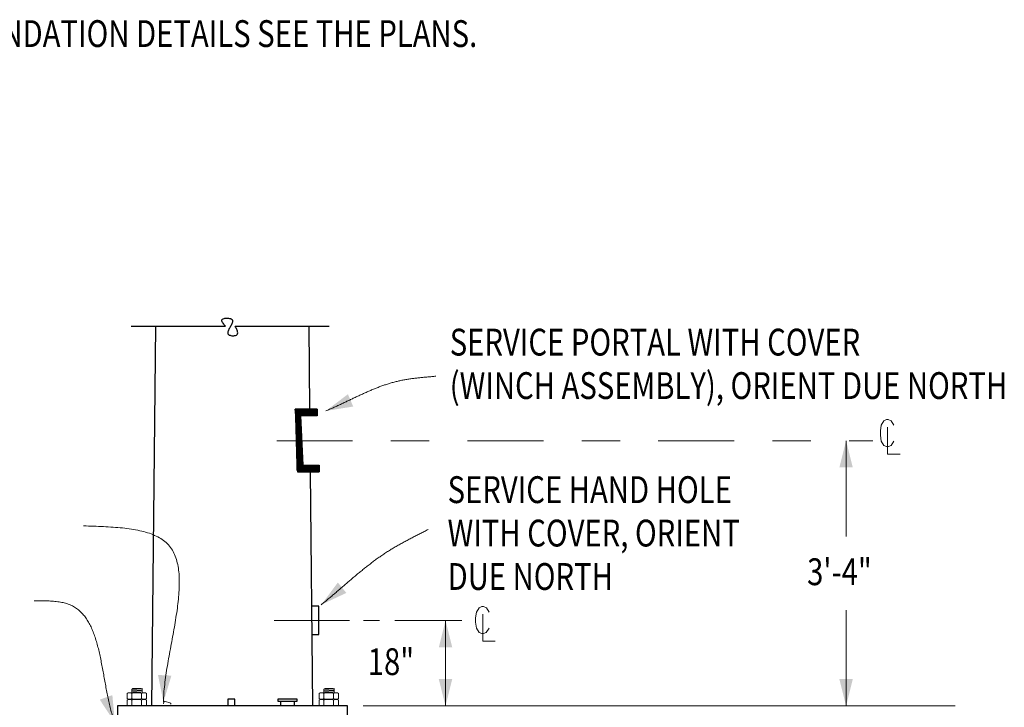
# Model space of a CAD drawing. Extents: x 0 to 17, y 0 to 11.
# Drawn here: x 1.8 to 4.4, y 3.6 to 5.4 of the extents above; entities that cross this region are included whole.
import ezdxf

# ---------------------------------------------------------------- set-up
doc = ezdxf.new("R2010")
doc.units = 0
doc.header["$MEASUREMENT"] = 0
doc.linetypes.add('DGN Style 4', pattern=[0.396463, 0.198108, -0.099054, 0.000247634, -0.099054])
for name, color, linetype, lineweight in [('DRAFT_LC-Center_WT-0', 7, 'DGN Style 4', 0), ('DRAFT_Text-3', 4, 'Continuous', 13), ('DRAFT_WT-0', 9, 'Continuous', 0), ('DRAFT_WT-1', 1, 'Continuous', 13), ('DRAFT_WT-2', 2, 'Continuous', 30)]:
    doc.layers.add(name, color=color, linetype=linetype, lineweight=lineweight)
doc.styles.add('.07   ENG-80', font='Engineering.shx', dxfattribs={"width": 0.8, "height": 0.07})

# ---------------------------------------------------------------- blocks, each defined once
blk = doc.blocks.new('*U3')
at = {"layer": 'DRAFT_Text-3', "flags": 128}
for points in [[(-0.0237, 0.0306), (-0.0257, 0.0157), (-0.0257, 0.004), (-0.0237, -0.0109)], [(0.0024, 0.0421), (-0.0049, 0.0449), (-0.0095, 0.0449), (-0.0165, 0.0421), (-0.0237, 0.0306)], [(0.0094, 0.0306), (0.0024, 0.0421)], [(-0.007, 0.0251), (-0.007, -0.0449)], [(-0.0237, -0.0109), (-0.0165, -0.0222), (-0.0095, -0.0252), (-0.0047, -0.0253), (0.0023, -0.0226)], [(0.0094, -0.0109), (0.0023, -0.0226)], [(-0.007, -0.0449), (0.0257, -0.0449)]]:
    blk.add_lwpolyline(points, dxfattribs=at)
blk = doc.blocks.new('Centerline')
at = {"layer": 'DRAFT_Text-3'}
blk.add_blockref('*U3', (0.007, 0.0099), dxfattribs=at)
blk = doc.blocks.new('arrowhead_1')
at = {"layer": 'DRAFT_Text-3'}
blk.add_solid([(0, 0), (-0.07, -0.0175), (-0.07, 0.0175)], dxfattribs=at)

msp = doc.modelspace()

# ---------------------------------------------------------------- linework, layer by layer
at = {"layer": 'DRAFT_LC-Center_WT-0', "flags": 128}
msp.add_lwpolyline([(2.4714, 4.2736), (4.0275, 4.2736)], dxfattribs=at)
at = {"layer": 'DRAFT_Text-3'}
for p, q in [((3.9577, 4.2736), (3.9577, 4.0236)), ((3.9577, 3.5814), (3.9577, 3.8314)), ((2.9121, 3.5814), (2.9121, 3.8044)), ((2.6974, 3.5814), (4.242, 3.5814))]:
    msp.add_line(p, q, dxfattribs=at)
for points, knots in [([(2.5999, 4.3513), (2.6031, 4.3526), (2.6063, 4.354), (2.6095, 4.3554), (2.6127, 4.3567), (2.6159, 4.3582), (2.6191, 4.3596), (2.6223, 4.361), (2.6255, 4.3625), (2.6287, 4.3639), (2.6318, 4.3654), (2.635, 4.3669), (2.6382, 4.3684), (2.6414, 4.3699), (2.6445, 4.3714), (2.6477, 4.3729), (2.6509, 4.3744), (2.654, 4.3759), (2.6572, 4.3774), (2.6604, 4.3789), (2.6635, 4.3804), (2.6667, 4.3819), (2.6699, 4.3834), (2.673, 4.385), (2.6762, 4.3865), (2.6794, 4.388), (2.6826, 4.3894), (2.6857, 4.3909), (2.6889, 4.3924), (2.6921, 4.3939), (2.6953, 4.3953), (2.6984, 4.3968), (2.7016, 4.3982), (2.7048, 4.3997), (2.708, 4.4011), (2.7112, 4.4025), (2.7144, 4.4039), (2.7176, 4.4052), (2.7208, 4.4066), (2.724, 4.4079), (2.7273, 4.4092), (2.7305, 4.4105), (2.7337, 4.4118), (2.737, 4.413), (2.7402, 4.4143), (2.7435, 4.4155), (2.7467, 4.4167), (2.75, 4.4178), (2.7532, 4.4189), (2.7565, 4.42), (2.7598, 4.4211), (2.7631, 4.4221), (2.7664, 4.4232), (2.7697, 4.4241), (2.773, 4.4251), (2.7764, 4.426), (2.7797, 4.4269), (2.7831, 4.4277), (2.7864, 4.4285), (2.7898, 4.4293), (2.7932, 4.43), (2.7965, 4.4308), (2.7999, 4.4314), (2.8033, 4.4321), (2.8067, 4.4327), (2.8102, 4.4333), (2.8136, 4.4338), (2.817, 4.4344), (2.8205, 4.4349), (2.8239, 4.4354), (2.8273, 4.4359), (2.8308, 4.4363), (2.8343, 4.4367), (2.8377, 4.4371), (2.8412, 4.4375), (2.8447, 4.4379), (2.8481, 4.4383), (2.8516, 4.4386), (2.8551, 4.439), (2.8586, 4.4393), (2.8621, 4.4396), (2.8656, 4.4399), (2.8691, 4.4402), (2.8726, 4.4405), (2.8761, 4.4408), (2.8796, 4.4411), (2.8831, 4.4414), (2.8866, 4.4417)], [0, 0, 0, 0, 0.03447, 0.03447, 0.03447, 0.069008, 0.069008, 0.069008, 0.103604, 0.103604, 0.103604, 0.13825, 0.13825, 0.13825, 0.17293, 0.17293, 0.17293, 0.207632, 0.207632, 0.207632, 0.242338, 0.242338, 0.242338, 0.277034, 0.277034, 0.277034, 0.311705, 0.311705, 0.311705, 0.346335, 0.346335, 0.346335, 0.380913, 0.380913, 0.380913, 0.415429, 0.415429, 0.415429, 0.449875, 0.449875, 0.449875, 0.484249, 0.484249, 0.484249, 0.518551, 0.518551, 0.518551, 0.552788, 0.552788, 0.552788, 0.586972, 0.586972, 0.586972, 0.621122, 0.621122, 0.621122, 0.655265, 0.655265, 0.655265, 0.689432, 0.689432, 0.689432, 0.723652, 0.723652, 0.723652, 0.757944, 0.757944, 0.757944, 0.792317, 0.792317, 0.792317, 0.826774, 0.826774, 0.826774, 0.86131, 0.86131, 0.86131, 0.895916, 0.895916, 0.895916, 0.930578, 0.930578, 0.930578, 0.965279, 0.965279, 0.965279, 1, 1, 1, 1]), ([(2.1758, 3.5915), (2.1761, 3.599), (2.1765, 3.6064), (2.1769, 3.6139), (2.1772, 3.6217), (2.1782, 3.6295), (2.1791, 3.6373), (2.18, 3.6453), (2.181, 3.6534), (2.1822, 3.6614), (2.1834, 3.6696), (2.1847, 3.6778), (2.1861, 3.686), (2.1875, 3.6944), (2.1889, 3.7028), (2.1904, 3.7111), (2.192, 3.7195), (2.1935, 3.728), (2.1951, 3.7364), (2.1966, 3.7448), (2.1982, 3.7533), (2.1998, 3.7617), (2.2013, 3.7701), (2.2028, 3.7785), (2.2043, 3.7869), (2.2058, 3.7952), (2.2072, 3.8036), (2.2085, 3.8119), (2.2098, 3.82), (2.211, 3.8282), (2.2121, 3.8363), (2.2132, 3.8443), (2.2141, 3.8522), (2.2149, 3.8602), (2.2157, 3.8678), (2.2163, 3.8755), (2.2167, 3.8832), (2.2172, 3.8906), (2.2173, 3.8979), (2.2173, 3.9053), (2.2173, 3.9122), (2.217, 3.9192), (2.2165, 3.9262), (2.216, 3.9327), (2.2151, 3.9392), (2.214, 3.9457), (2.2129, 3.9519), (2.2114, 3.9579), (2.2096, 3.9638), (2.2079, 3.9695), (2.2057, 3.9749), (2.2031, 3.9803), (2.2007, 3.9854), (2.1977, 3.9902), (2.1944, 3.9949), (2.191, 3.9995), (2.1873, 4.0036), (2.1831, 4.0075), (2.1787, 4.0114), (2.1742, 4.0149), (2.1692, 4.018), (2.1639, 4.0212), (2.1585, 4.0241), (2.1529, 4.0265), (2.1468, 4.0291), (2.1407, 4.0315), (2.1344, 4.0334), (2.1277, 4.0354), (2.1209, 4.0373), (2.114, 4.0387), (2.1068, 4.0403), (2.0995, 4.0417), (2.0921, 4.0428), (2.0843, 4.044), (2.0766, 4.045), (2.0688, 4.0458), (2.0606, 4.0466), (2.0525, 4.0474), (2.0444, 4.0479), (2.036, 4.0485), (2.0276, 4.049), (2.0192, 4.0494), (2.0106, 4.0498), (2.002, 4.0502), (1.9935, 4.0505), (1.9848, 4.0508), (1.9761, 4.0511), (1.9675, 4.0513)], [0, 0, 0, 0, 0.03449, 0.03449, 0.03449, 0.070498, 0.070498, 0.070498, 0.10779, 0.10779, 0.10779, 0.146099, 0.146099, 0.146099, 0.18513, 0.18513, 0.18513, 0.224575, 0.224575, 0.224575, 0.264117, 0.264117, 0.264117, 0.303438, 0.303438, 0.303438, 0.342225, 0.342225, 0.342225, 0.380173, 0.380173, 0.380173, 0.416997, 0.416997, 0.416997, 0.452441, 0.452441, 0.452441, 0.48629, 0.48629, 0.48629, 0.518393, 0.518393, 0.518393, 0.548691, 0.548691, 0.548691, 0.577258, 0.577258, 0.577258, 0.604352, 0.604352, 0.604352, 0.630477, 0.630477, 0.630477, 0.656414, 0.656414, 0.656414, 0.683144, 0.683144, 0.683144, 0.711428, 0.711428, 0.711428, 0.741658, 0.741658, 0.741658, 0.77395, 0.77395, 0.77395, 0.808227, 0.808227, 0.808227, 0.844288, 0.844288, 0.844288, 0.881849, 0.881849, 0.881849, 0.920572, 0.920572, 0.920572, 0.960086, 0.960086, 0.960086, 1, 1, 1, 1]), ([(2.5879, 3.8457), (2.5909, 3.8481), (2.594, 3.8506), (2.597, 3.8531), (2.6001, 3.8556), (2.6031, 3.8581), (2.6061, 3.8607), (2.6092, 3.8632), (2.6122, 3.8657), (2.6152, 3.8683), (2.6182, 3.8708), (2.6212, 3.8734), (2.6242, 3.876), (2.6272, 3.8785), (2.6302, 3.8811), (2.6332, 3.8837), (2.6362, 3.8862), (2.6392, 3.8888), (2.6422, 3.8914), (2.6452, 3.894), (2.6482, 3.8965), (2.6512, 3.8991), (2.6542, 3.9017), (2.6572, 3.9042), (2.6602, 3.9068), (2.6632, 3.9094), (2.6662, 3.9119), (2.6692, 3.9145), (2.6722, 3.917), (2.6752, 3.9196), (2.6782, 3.9221), (2.6812, 3.9246), (2.6843, 3.9272), (2.6873, 3.9297), (2.6904, 3.9322), (2.6934, 3.9347), (2.6965, 3.9371), (2.6995, 3.9396), (2.7026, 3.9421), (2.7057, 3.9445), (2.7088, 3.9469), (2.7119, 3.9494), (2.715, 3.9518), (2.7181, 3.9541), (2.7212, 3.9565), (2.7244, 3.9589), (2.7275, 3.9612), (2.7307, 3.9635), (2.7339, 3.9658), (2.7371, 3.9681), (2.7403, 3.9704), (2.7435, 3.9726), (2.7467, 3.9748), (2.75, 3.977), (2.7532, 3.9792), (2.7565, 3.9813), (2.7598, 3.9835), (2.7631, 3.9856), (2.7664, 3.9877), (2.7698, 3.9897), (2.7731, 3.9917), (2.7765, 3.9938), (2.7799, 3.9958), (2.7833, 3.9978), (2.7867, 3.9997), (2.7901, 4.0017), (2.7935, 4.0036), (2.7969, 4.0055), (2.8004, 4.0075), (2.8038, 4.0093), (2.8073, 4.0112), (2.8108, 4.0131), (2.8142, 4.0149), (2.8177, 4.0168), (2.8212, 4.0186), (2.8247, 4.0204), (2.8282, 4.0223), (2.8317, 4.0241), (2.8352, 4.0259), (2.8387, 4.0277), (2.8423, 4.0295), (2.8458, 4.0312), (2.8493, 4.033), (2.8528, 4.0348), (2.8564, 4.0366), (2.8599, 4.0383), (2.8634, 4.0401), (2.867, 4.0419)], [0, 0, 0, 0, 0.034477, 0.034477, 0.034477, 0.068985, 0.068985, 0.068985, 0.103518, 0.103518, 0.103518, 0.138073, 0.138073, 0.138073, 0.172642, 0.172642, 0.172642, 0.207219, 0.207219, 0.207219, 0.241796, 0.241796, 0.241796, 0.276366, 0.276366, 0.276366, 0.310923, 0.310923, 0.310923, 0.345459, 0.345459, 0.345459, 0.37997, 0.37997, 0.37997, 0.414452, 0.414452, 0.414452, 0.448901, 0.448901, 0.448901, 0.483317, 0.483317, 0.483317, 0.517702, 0.517702, 0.517702, 0.55206, 0.55206, 0.55206, 0.586398, 0.586398, 0.586398, 0.620727, 0.620727, 0.620727, 0.65506, 0.65506, 0.65506, 0.689412, 0.689412, 0.689412, 0.723792, 0.723792, 0.723792, 0.758207, 0.758207, 0.758207, 0.792659, 0.792659, 0.792659, 0.827147, 0.827147, 0.827147, 0.861671, 0.861671, 0.861671, 0.896225, 0.896225, 0.896225, 0.930803, 0.930803, 0.930803, 0.965397, 0.965397, 0.965397, 1, 1, 1, 1]), ([(2.0492, 3.5378), (2.0475, 3.5424), (2.0459, 3.5471), (2.0442, 3.5518), (2.0425, 3.5566), (2.0412, 3.5615), (2.0398, 3.5664), (2.0384, 3.5715), (2.0371, 3.5765), (2.0359, 3.5816), (2.0346, 3.5868), (2.0334, 3.5921), (2.0323, 3.5973), (2.0311, 3.6027), (2.03, 3.608), (2.0289, 3.6134), (2.0279, 3.6188), (2.0268, 3.6242), (2.0258, 3.6297), (2.0248, 3.6352), (2.0238, 3.6407), (2.0228, 3.6461), (2.0218, 3.6516), (2.0208, 3.6572), (2.0198, 3.6627), (2.0188, 3.6682), (2.0178, 3.6736), (2.0168, 3.6791), (2.0158, 3.6846), (2.0148, 3.69), (2.0137, 3.6955), (2.0127, 3.7008), (2.0115, 3.7062), (2.0104, 3.7115), (2.0093, 3.7168), (2.0081, 3.722), (2.0068, 3.7273), (2.0056, 3.7324), (2.0043, 3.7374), (2.0029, 3.7425), (2.0015, 3.7474), (2.0001, 3.7523), (1.9985, 3.7572), (1.997, 3.7619), (1.9954, 3.7666), (1.9936, 3.7712), (1.992, 3.7757), (1.9901, 3.7801), (1.9882, 3.7845), (1.9863, 3.7887), (1.9842, 3.7929), (1.982, 3.7969), (1.9799, 3.8009), (1.9776, 3.8046), (1.9751, 3.8084), (1.9727, 3.812), (1.9702, 3.8154), (1.9674, 3.8187), (1.9647, 3.822), (1.9618, 3.825), (1.9588, 3.8279), (1.9557, 3.8308), (1.9526, 3.8334), (1.9492, 3.8358), (1.9457, 3.8383), (1.9422, 3.8405), (1.9385, 3.8424), (1.9346, 3.8444), (1.9307, 3.8461), (1.9267, 3.8474), (1.9224, 3.8489), (1.9181, 3.8501), (1.9137, 3.8511), (1.9091, 3.852), (1.9045, 3.8529), (1.8999, 3.8535), (1.895, 3.8541), (1.8901, 3.8546), (1.8852, 3.8549), (1.8802, 3.8553), (1.8751, 3.8556), (1.8701, 3.8557), (1.8649, 3.8558), (1.8597, 3.8559), (1.8545, 3.8559), (1.8493, 3.8559), (1.844, 3.8559), (1.8388, 3.8559)], [0, 0, 0, 0, 0.034172, 0.034172, 0.034172, 0.069442, 0.069442, 0.069442, 0.105696, 0.105696, 0.105696, 0.142794, 0.142794, 0.142794, 0.180568, 0.180568, 0.180568, 0.218839, 0.218839, 0.218839, 0.257414, 0.257414, 0.257414, 0.296097, 0.296097, 0.296097, 0.334686, 0.334686, 0.334686, 0.372985, 0.372985, 0.372985, 0.410801, 0.410801, 0.410801, 0.447952, 0.447952, 0.447952, 0.484272, 0.484272, 0.484272, 0.519616, 0.519616, 0.519616, 0.55387, 0.55387, 0.55387, 0.58696, 0.58696, 0.58696, 0.618867, 0.618867, 0.618867, 0.649644, 0.649644, 0.649644, 0.679433, 0.679433, 0.679433, 0.708489, 0.708489, 0.708489, 0.737192, 0.737192, 0.737192, 0.766052, 0.766052, 0.766052, 0.795689, 0.795689, 0.795689, 0.826641, 0.826641, 0.826641, 0.859076, 0.859076, 0.859076, 0.892916, 0.892916, 0.892916, 0.927919, 0.927919, 0.927919, 0.963747, 0.963747, 0.963747, 1, 1, 1, 1])]:
    msp.add_open_spline(points, degree=3, knots=knots, dxfattribs=at)
at = {"layer": 'DRAFT_WT-0'}
msp.add_line((2.1951, 3.5886), (2.1784, 3.5941), dxfattribs=at)
at = {"layer": 'DRAFT_WT-0', "flags": 128}
for points in [[(2.6612, 3.8044), (2.4645, 3.8044)], [(2.7399, 3.8044), (2.6984, 3.8044)], [(2.9551, 3.8044), (2.7797, 3.8044)]]:
    msp.add_lwpolyline(points, dxfattribs=at)
for points in [[(2.1759, 3.5874, 0.016104), (2.1784, 3.5941)], [(2.1943, 3.5861, 0.005147), (2.1951, 3.5886)]]:
    msp.add_lwpolyline(points, format="xyb", dxfattribs=at)
at = {"layer": 'DRAFT_WT-1'}
for p, q in [((2.0941, 3.6256), (2.0935, 3.625)), ((2.0936, 3.6158), (2.0935, 3.625)), ((2.0941, 3.6256), (2.1197, 3.6267)), ((2.1197, 3.6267), (2.1201, 3.6262)), ((2.1201, 3.6262), (2.1201, 3.6158)), ((2.5953, 3.6256), (2.5947, 3.625)), ((2.5948, 3.6158), (2.5947, 3.625)), ((2.5953, 3.6256), (2.6209, 3.6267)), ((2.6209, 3.6267), (2.6214, 3.6262)), ((2.6214, 3.6262), (2.6214, 3.6158)), ((2.0935, 3.6203), (2.1201, 3.6214)), ((2.0936, 3.6141), (2.0936, 3.6012)), ((2.0957, 3.6175), (2.0957, 3.6174)), ((2.1181, 3.6182), (2.1181, 3.6183)), ((2.1186, 3.6012), (2.1186, 3.6141)), ((2.5947, 3.6203), (2.6213, 3.6214)), ((2.5949, 3.6141), (2.5949, 3.6012)), ((2.597, 3.6175), (2.597, 3.6174)), ((2.6193, 3.6182), (2.6193, 3.6183)), ((2.6199, 3.6012), (2.6199, 3.6141)), ((2.0936, 3.5967), (2.0936, 3.5838)), ((2.1186, 3.5838), (2.1186, 3.5967)), ((2.5949, 3.5967), (2.5949, 3.5838)), ((2.6199, 3.5838), (2.6199, 3.5967))]:
    msp.add_line(p, q, dxfattribs=at)
at = {"layer": 'DRAFT_WT-1', "flags": 128}
for points in [[(2.0946, 3.6256), (2.0956, 3.6267), (2.1168, 3.6266)], [(2.5958, 3.6256), (2.5968, 3.6267), (2.6181, 3.6266)], [(2.0811, 3.6012), (2.0837, 3.5991), (2.0912, 3.5991), (2.0936, 3.6012), (2.0962, 3.5991), (2.1162, 3.5991), (2.1186, 3.6012), (2.1211, 3.5991), (2.1287, 3.5991), (2.1312, 3.6012), (2.1312, 3.6141), (2.1287, 3.6161), (2.1211, 3.6161), (2.1186, 3.6141), (2.1162, 3.6161), (2.0962, 3.6161), (2.0936, 3.6141), (2.0912, 3.6161), (2.0837, 3.6161), (2.0811, 3.6141), (2.0811, 3.6012)], [(2.0811, 3.5838), (2.0837, 3.5816), (2.0912, 3.5816), (2.0936, 3.5838), (2.0962, 3.5816), (2.1162, 3.5816), (2.1186, 3.5838), (2.1211, 3.5816), (2.1287, 3.5816), (2.1312, 3.5838), (2.1312, 3.5967), (2.1287, 3.5986), (2.1211, 3.5986), (2.1186, 3.5967), (2.1162, 3.5986), (2.0962, 3.5986), (2.0936, 3.5967), (2.0912, 3.5986), (2.0837, 3.5986), (2.0811, 3.5967), (2.0811, 3.5838)], [(2.0957, 3.6229), (2.0957, 3.6228), (2.1181, 3.6236), (2.1181, 3.6237), (2.0957, 3.6229)], [(2.0957, 3.6177), (2.0957, 3.6175), (2.1181, 3.6183), (2.1181, 3.6185), (2.0957, 3.6177)], [(2.5824, 3.6012), (2.5849, 3.5991), (2.5924, 3.5991), (2.5949, 3.6012), (2.5974, 3.5991), (2.6174, 3.5991), (2.6199, 3.6012), (2.6223, 3.5991), (2.6299, 3.5991), (2.6324, 3.6012), (2.6324, 3.6141), (2.6299, 3.6161), (2.6223, 3.6161), (2.6199, 3.6141), (2.6174, 3.6161), (2.5974, 3.6161), (2.5949, 3.6141), (2.5924, 3.6161), (2.5849, 3.6161), (2.5824, 3.6141), (2.5824, 3.6012)], [(2.5824, 3.5838), (2.5849, 3.5816), (2.5924, 3.5816), (2.5949, 3.5838), (2.5974, 3.5816), (2.6174, 3.5816), (2.6199, 3.5838), (2.6223, 3.5816), (2.6299, 3.5816), (2.6324, 3.5838), (2.6324, 3.5967), (2.6299, 3.5986), (2.6223, 3.5986), (2.6199, 3.5967), (2.6174, 3.5986), (2.5974, 3.5986), (2.5949, 3.5967), (2.5924, 3.5986), (2.5849, 3.5986), (2.5824, 3.5967), (2.5824, 3.5838)], [(2.597, 3.6229), (2.597, 3.6228), (2.6193, 3.6236), (2.6193, 3.6237), (2.597, 3.6229)], [(2.597, 3.6177), (2.597, 3.6175), (2.6193, 3.6183), (2.6193, 3.6185), (2.597, 3.6177)]]:
    msp.add_lwpolyline(points, dxfattribs=at)
at = {"layer": 'DRAFT_WT-2'}
for p, q in [((2.0919, 4.5725), (2.3377, 4.5725)), ((2.1553, 4.5725), (2.1445, 3.5814)), ((2.3629, 4.5725), (2.6087, 4.5725)), ((2.5583, 4.3556), (2.5561, 4.5725)), ((2.52, 4.3532), (2.52, 4.3556)), ((2.5211, 4.3217), (2.5211, 4.3556)), ((2.5221, 4.2902), (2.5221, 4.3556)), ((2.5232, 4.2587), (2.5232, 4.3556)), ((2.5243, 4.2272), (2.5243, 4.3556)), ((2.5253, 4.1956), (2.5253, 4.3556)), ((2.5264, 4.1923), (2.5264, 4.3556)), ((2.5275, 4.1923), (2.5275, 4.3556)), ((2.5285, 4.1923), (2.5285, 4.3556)), ((2.5296, 4.1923), (2.5296, 4.3556)), ((2.5307, 4.1923), (2.5307, 4.3556)), ((2.5317, 4.1923), (2.5317, 4.3556)), ((2.5328, 4.1923), (2.5328, 4.3556)), ((2.5339, 4.3386), (2.5339, 4.3556)), ((2.5349, 4.3386), (2.5349, 4.3556)), ((2.536, 4.3386), (2.536, 4.3556)), ((2.5371, 4.3386), (2.5371, 4.3556)), ((2.5381, 4.3386), (2.5381, 4.3556)), ((2.5392, 4.3386), (2.5392, 4.3556)), ((2.5403, 4.3386), (2.5403, 4.3556)), ((2.5413, 4.3386), (2.5413, 4.3556)), ((2.5424, 4.3386), (2.5424, 4.3556)), ((2.5435, 4.3386), (2.5435, 4.3556)), ((2.5445, 4.3386), (2.5445, 4.3556)), ((2.5456, 4.3386), (2.5456, 4.3556)), ((2.5467, 4.3386), (2.5467, 4.3556)), ((2.5477, 4.3386), (2.5477, 4.3556)), ((2.5488, 4.3386), (2.5488, 4.3556)), ((2.5499, 4.3386), (2.5499, 4.3556)), ((2.5509, 4.3386), (2.5509, 4.3556)), ((2.552, 4.3386), (2.552, 4.3556)), ((2.5531, 4.3386), (2.5531, 4.3556)), ((2.5541, 4.3386), (2.5541, 4.3556)), ((2.5552, 4.3386), (2.5552, 4.3556)), ((2.5563, 4.3386), (2.5563, 4.3556)), ((2.5573, 4.3386), (2.5573, 4.3556)), ((2.5584, 4.3386), (2.5584, 4.3556)), ((2.5595, 4.3386), (2.5595, 4.3556)), ((2.5605, 4.3386), (2.5605, 4.3556)), ((2.5616, 4.3386), (2.5616, 4.3556)), ((2.5627, 4.3386), (2.5627, 4.3556)), ((2.5637, 4.3386), (2.5637, 4.3556)), ((2.5648, 4.3386), (2.5648, 4.3556)), ((2.5659, 4.3386), (2.5659, 4.3556)), ((2.5669, 4.3386), (2.5669, 4.3556)), ((2.568, 4.3386), (2.568, 4.3556)), ((2.5691, 4.3386), (2.5691, 4.3556)), ((2.5701, 4.3386), (2.5701, 4.3556)), ((2.5712, 4.3386), (2.5712, 4.3556)), ((2.5723, 4.3386), (2.5723, 4.3556)), ((2.5733, 4.3386), (2.5733, 4.3556)), ((2.5744, 4.3386), (2.5744, 4.3556)), ((2.5755, 4.3386), (2.5755, 4.3556)), ((2.5765, 4.3386), (2.5765, 4.3556)), ((2.5769, 4.3556), (2.5769, 4.3386)), ((2.5339, 4.1923), (2.5339, 4.3367)), ((2.5349, 4.1923), (2.5349, 4.3117)), ((2.536, 4.1923), (2.536, 4.2867)), ((2.5371, 4.1923), (2.5371, 4.2617)), ((2.5381, 4.1923), (2.5381, 4.2367)), ((2.5254, 4.1923), (2.5824, 4.1923)), ((2.5392, 4.1923), (2.5392, 4.2118)), ((2.5393, 4.2093), (2.5824, 4.2093)), ((2.5403, 4.1923), (2.5403, 4.2093)), ((2.5413, 4.1923), (2.5413, 4.2093)), ((2.5424, 4.1923), (2.5424, 4.2093)), ((2.5435, 4.1923), (2.5435, 4.2093)), ((2.5445, 4.1923), (2.5445, 4.2093)), ((2.5456, 4.1923), (2.5456, 4.2093)), ((2.5467, 4.1923), (2.5467, 4.2093)), ((2.5477, 4.1923), (2.5477, 4.2093)), ((2.5488, 4.1923), (2.5488, 4.2093)), ((2.5499, 4.1923), (2.5499, 4.2093)), ((2.5509, 4.1923), (2.5509, 4.2093)), ((2.552, 4.1923), (2.552, 4.2093)), ((2.5531, 4.1923), (2.5531, 4.2093)), ((2.5541, 4.1923), (2.5541, 4.2093)), ((2.5552, 4.1923), (2.5552, 4.2093)), ((2.5563, 4.1923), (2.5563, 4.2093)), ((2.5573, 4.1923), (2.5573, 4.2093)), ((2.5584, 4.1923), (2.5584, 4.2093)), ((2.5595, 4.1923), (2.5595, 4.2093)), ((2.5662, 3.5814), (2.56, 4.1923)), ((2.5605, 4.1923), (2.5605, 4.2093)), ((2.5616, 4.1923), (2.5616, 4.2093)), ((2.5627, 4.1923), (2.5627, 4.2093)), ((2.5637, 4.1923), (2.5637, 4.2093)), ((2.5648, 4.1923), (2.5648, 4.2093)), ((2.5659, 4.1923), (2.5659, 4.2093)), ((2.5669, 4.1923), (2.5669, 4.2093)), ((2.568, 4.1923), (2.568, 4.2093)), ((2.5691, 4.1923), (2.5691, 4.2093)), ((2.5701, 4.1923), (2.5701, 4.2093)), ((2.5712, 4.1923), (2.5712, 4.2093)), ((2.5723, 4.1923), (2.5723, 4.2093)), ((2.5733, 4.1923), (2.5733, 4.2093)), ((2.5744, 4.1923), (2.5744, 4.2093)), ((2.5755, 4.1923), (2.5755, 4.2093)), ((2.5765, 4.1923), (2.5765, 4.2093)), ((2.5776, 4.1923), (2.5776, 4.2093)), ((2.5787, 4.1923), (2.5787, 4.2093)), ((2.5797, 4.1923), (2.5797, 4.2093)), ((2.5808, 4.1923), (2.5808, 4.2093)), ((2.5819, 4.1923), (2.5819, 4.2093)), ((2.5824, 4.2093), (2.5824, 4.1923)), ((2.4811, 3.594), (2.4811, 3.581)), ((2.5183, 3.581), (2.5183, 3.594))]:
    msp.add_line(p, q, dxfattribs=at)
at = {"layer": 'DRAFT_WT-2', "flags": 128}
for points in [[(2.5769, 4.3556), (2.5199, 4.3556), (2.5254, 4.1923)], [(2.5769, 4.3386), (2.5338, 4.3386), (2.5393, 4.2093)], [(2.5643, 3.7675), (2.5817, 3.7675), (2.5817, 3.8422), (2.5635, 3.8422)], [(2.3618, 3.581), (2.3618, 3.5989), (2.3435, 3.5989), (2.3435, 3.581)], [(2.4748, 3.594), (2.5246, 3.594), (2.5246, 3.5989), (2.4748, 3.5989), (2.4748, 3.594)], [(2.0562, 3.5514), (2.6562, 3.5514), (2.6562, 3.5814), (2.0562, 3.5814), (2.0562, 3.5514)]]:
    msp.add_lwpolyline(points, dxfattribs=at)
at = {"layer": 'DRAFT_WT-2'}
msp.add_open_spline([(2.3377, 4.5725), (2.3367, 4.5737), (2.3356, 4.5749), (2.3346, 4.5761), (2.3336, 4.5773), (2.3326, 4.5785), (2.3317, 4.5798), (2.3307, 4.581), (2.33, 4.5824), (2.3292, 4.5838), (2.3284, 4.5852), (2.3278, 4.5871), (2.3284, 4.5885), (2.3291, 4.5899), (2.3304, 4.591), (2.332, 4.5916), (2.3335, 4.5923), (2.335, 4.5927), (2.3365, 4.5929), (2.3381, 4.5931), (2.3397, 4.5933), (2.3413, 4.5933), (2.3428, 4.5933), (2.3444, 4.5932), (2.346, 4.593), (2.3476, 4.5928), (2.3491, 4.5924), (2.3506, 4.592), (2.3521, 4.5915), (2.3535, 4.5911), (2.3548, 4.5897), (2.356, 4.5883), (2.3566, 4.5868), (2.3564, 4.5853), (2.3563, 4.5837), (2.356, 4.5821), (2.3554, 4.5807), (2.3547, 4.5792), (2.3541, 4.5777), (2.3534, 4.5763), (2.3526, 4.575), (2.3519, 4.5736), (2.3511, 4.5722), (2.3503, 4.5708), (2.3495, 4.5695), (2.3487, 4.5681), (2.3479, 4.5667), (2.3472, 4.5653), (2.3465, 4.5639), (2.3457, 4.5625), (2.3452, 4.5611), (2.3445, 4.5596), (2.3439, 4.5581), (2.3436, 4.5565), (2.3436, 4.555), (2.3436, 4.5534), (2.3443, 4.5519), (2.3456, 4.5507), (2.3469, 4.5494), (2.3483, 4.5489), (2.3499, 4.5485), (2.3514, 4.5481), (2.3529, 4.5477), (2.3545, 4.5475), (2.3561, 4.5474), (2.3577, 4.5474), (2.3592, 4.5474), (2.3608, 4.5475), (2.3623, 4.5478), (2.3639, 4.5482), (2.3655, 4.5486), (2.3668, 4.5491), (2.3681, 4.5505), (2.3693, 4.5519), (2.3698, 4.5534), (2.3697, 4.5549), (2.3696, 4.5565), (2.3694, 4.5581), (2.3688, 4.5596), (2.3683, 4.5611), (2.3678, 4.5626), (2.3671, 4.564), (2.3665, 4.5654), (2.3658, 4.5669), (2.3651, 4.5683), (2.3643, 4.5697), (2.3636, 4.5711), (2.3629, 4.5725)], degree=3, knots=[0, 0, 0, 0, 0.034487, 0.034487, 0.034487, 0.068973, 0.068973, 0.068973, 0.103459, 0.103459, 0.103459, 0.137913, 0.137913, 0.137913, 0.172406, 0.172406, 0.172406, 0.206886, 0.206886, 0.206886, 0.24137, 0.24137, 0.24137, 0.275859, 0.275859, 0.275859, 0.310347, 0.310347, 0.310347, 0.344859, 0.344859, 0.344859, 0.379264, 0.379264, 0.379264, 0.413773, 0.413773, 0.413773, 0.448253, 0.448253, 0.448253, 0.48274, 0.48274, 0.48274, 0.517226, 0.517226, 0.517226, 0.551713, 0.551713, 0.551713, 0.5862, 0.5862, 0.5862, 0.620692, 0.620692, 0.620692, 0.655172, 0.655172, 0.655172, 0.689648, 0.689648, 0.689648, 0.724132, 0.724132, 0.724132, 0.758618, 0.758618, 0.758618, 0.793106, 0.793106, 0.793106, 0.827587, 0.827587, 0.827587, 0.862048, 0.862048, 0.862048, 0.896543, 0.896543, 0.896543, 0.931027, 0.931027, 0.931027, 0.965513, 0.965513, 0.965513, 1, 1, 1, 1], dxfattribs=at)

# ---------------------------------------------------------------- block references
at = {"layer": 'DRAFT_Text-3'}
for p, xscale, yscale, zscale, rotation in [((2.5999, 4.3513), 0.9999316000272, 0.9999316000272, 0.9999316000272, 203.0934111188638), ((3.9577, 4.2736), 0.9999316000271999, 0.9999316000271999, 0.9999316000271999, 90), ((2.5879, 3.8457), 0.9999316000272, 0.9999316000272, 0.9999316000272, 219.1470702226145), ((2.9121, 3.8044), 0.9999316000271999, 0.9999316000271999, 0.9999316000271999, 90), ((2.1758, 3.5915), 0.9999316000271999, 0.9999316000271999, 0.9999316000271999, 267.2389601799919), ((2.9121, 3.5814), 0.9999316000271999, 0.9999316000271999, 0.9999316000271999, 270), ((3.9577, 3.5814), 0.9999316000271999, 0.9999316000271999, 0.9999316000271999, 270), ((2.0492, 3.5378), 0.9999316000271999, 0.9999316000271999, 0.9999316000271999, 289.3865030401417)]:
    msp.add_blockref('arrowhead_1', p, dxfattribs=dict(at, xscale=xscale, yscale=yscale, zscale=zscale, rotation=rotation))
at = {"layer": 'DRAFT_Text-3', "xscale": 0.9999316000271999, "yscale": 0.9999316000271999, "zscale": 0.9999316000271999}
for p in [(4.0658, 4.2737), (3.0093, 3.7858)]:
    msp.add_blockref('Centerline', p, dxfattribs=at)

# ---------------------------------------------------------------- texts
at = {"layer": 'DRAFT_Text-3', "style": '.07   ENG-80', "width": 0.8}
for s, p in [('FOR FOUNDATION DETAILS SEE THE PLANS.', (1.4344, 5.3007)), ('SERVICE PORTAL WITH COVER ', (2.9231, 4.4957)), ('(WINCH ASSEMBLY), ORIENT DUE NORTH', (2.9231, 4.3823)), ('SERVICE HAND HOLE ', (2.9175, 4.1108)), ('WITH COVER, ORIENT', (2.9175, 3.9975)), ('3\'-4"', (3.856, 3.8966)), ('DUE NORTH', (2.9175, 3.8842)), ('18"', (2.7092, 3.662))]:
    msp.add_text(s, height=0.07, dxfattribs=at).set_placement(p)

doc.saveas('drawing.dxf')
